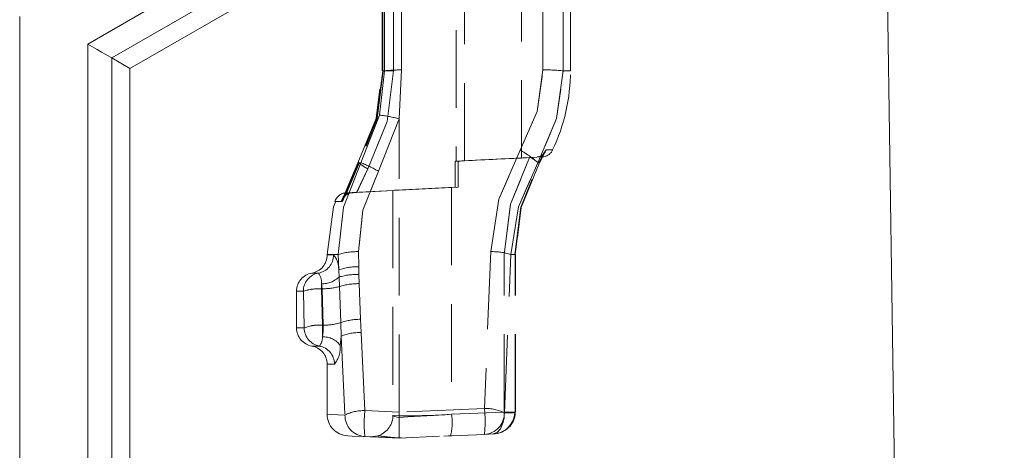
# Model space of a CAD drawing. Units: millimetres. Extents: x 0 to 507, y -3 to 297.
# Drawn here: x 349 to 365, y 229 to 236 of the extents above; entities that cross this region are included whole.
import ezdxf

# ---------------------------------------------------------------- set-up
doc = ezdxf.new("R2010")
doc.units = ezdxf.units.MM
doc.linetypes.add('HIDDEN', pattern=[1.905, 1.27, -0.635])
doc.layers.add('FORMAT', color=7, linetype='Continuous')
doc.styles.add('SLDTEXTSTYLE3', font='TXT', dxfattribs={"width": 0.75})
doc.dimstyles.new('SLDDIMSTYLE0', dxfattribs={"dimtxt": 3, "dimasz": 3, "dimexe": 0, "dimexo": 0.0625, "dimgap": 0.75, "dimtad": 2, "dimlfac": 5, "dimrnd": 1e-09, "dimzin": 12, "dimdsep": 46, "dimtxsty": 'SLDTEXTSTYLE3', "dimsah": 1, "dimcen": 0.09, "dimadec": 0, "dimazin": 3, "dimtfac": 1, "dimtofl": 0, "dimtmove": 0, "dimatfit": 3, "dimfxl": 0, "dimfrac": 2, "dimtolj": 1, "dimtzin": 12, "dimarcsym": 0})
doc.dimstyles.new('SLDDIMSTYLE1', dxfattribs={"dimtxt": 3, "dimasz": 3, "dimexe": 0, "dimexo": 0.0625, "dimgap": 0.75, "dimtad": 2, "dimdec": 0, "dimlfac": 5, "dimrnd": 1e-09, "dimzin": 12, "dimdsep": 46, "dimtxsty": 'SLDTEXTSTYLE3', "dimsah": 1, "dimcen": 0.09, "dimadec": 0, "dimazin": 3, "dimtfac": 1, "dimtofl": 0, "dimtmove": 0, "dimatfit": 3, "dimfxl": 0, "dimfrac": 2, "dimtolj": 1, "dimtzin": 12, "dimarcsym": 0})

# ---------------------------------------------------------------- blocks, each defined once
blk = doc.blocks.new('_D_7')
at = {"layer": 'FORMAT'}
for p, q in [((361.413, 250.441), (375.025, 250.441)), ((374.025, 194.447), (374.025, 250.441)), ((329.025, 194.447), (375.025, 194.447))]:
    blk.add_line(p, q, dxfattribs=at)
for points in [[(374.025, 250.441), (373.275, 247.441), (374.775, 247.441)], [(374.025, 194.447), (374.775, 197.447), (373.275, 197.447)]]:
    blk.add_solid(points, dxfattribs=at)
at = {"layer": 'FORMAT', "insert": (370.158, 217.038, 101.02), "char_height": 3, "attachment_point": 1, "rotation": 90, "style": 'SLDTEXTSTYLE3'}
blk.add_mtext('280', dxfattribs=at)
blk = doc.blocks.new('_D_8')
at = {"layer": 'FORMAT'}
for p, q in [((362.028, 257.447), (381.025, 257.447)), ((380.025, 257.447), (380.025, 180.447)), ((364.025, 180.447), (381.025, 180.447))]:
    blk.add_line(p, q, dxfattribs=at)
for points in [[(380.025, 257.447), (379.275, 254.447), (380.775, 254.447)], [(380.025, 180.447), (380.775, 183.447), (379.275, 183.447)]]:
    blk.add_solid(points, dxfattribs=at)
at = {"layer": 'FORMAT', "insert": (376.158, 217.038, 101.02), "char_height": 3, "attachment_point": 1, "rotation": 90, "style": 'SLDTEXTSTYLE3'}
blk.add_mtext('385', dxfattribs=at)

msp = doc.modelspace()

# ---------------------------------------------------------------- linework, layer by layer
at = {"color": 7, "linetype": 'Continuous', "lineweight": 15}
for p, q in [((350.1367, 236.0842), (363.109, 243.5737)), ((363.1155, 243.1227), (350.5306, 235.8567)), ((350.8249, 235.6868), (363.1204, 242.7856)), ((363.7522, 199.2468), (363.1204, 242.7856)), ((349.0249, 236.5347), (349.0249, 229.2468)), ((350.1367, 229.1845), (350.1367, 236.0842)), ((350.5306, 235.8567), (350.8249, 235.6868)), ((350.5306, 235.8567), (350.5306, 229.1625)), ((350.8249, 229.146), (350.8249, 235.6868))]:
    msp.add_line(p, q, dxfattribs=at)
at = {"color": 7, "linetype": 'HIDDEN', "lineweight": 0}
for p, q in [((356.159, 240.1227), (356.159, 234.1697)), ((356.2963, 234.1769), (356.2963, 240.1155)), ((357.2249, 234.2224), (357.2249, 240.07)), ((354.9468, 238.6468), (354.9468, 235.6457)), ((354.949, 238.6462), (354.949, 235.6462)), ((354.9571, 238.6465), (354.9571, 235.6456)), ((354.9596, 235.6462), (354.9596, 238.6462)), ((354.9847, 238.6462), (354.9847, 235.6462)), ((355.134, 238.6462), (355.134, 235.6462)), ((355.135, 235.6462), (355.135, 238.6462)), ((355.2661, 235.6609), (355.2661, 238.6315)), ((357.5757, 238.6309), (357.5757, 235.6615)), ((357.9078, 235.6462), (357.9078, 238.6462)), ((358.0249, 235.6462), (358.0249, 238.6462)), ((354.9847, 235.6462), (354.9037, 234.9225)), ((354.9468, 235.6457), (354.9468, 235.6456)), ((355.135, 235.6462), (354.9471, 235.6462)), ((354.949, 235.6462), (354.9847, 235.6462)), ((354.9578, 235.6462), (355.135, 235.6462)), ((354.9847, 235.6462), (354.9596, 235.6462)), ((355.134, 235.6462), (354.9671, 235.6462)), ((355.2249, 234.8629), (355.2661, 235.6609)), ((357.9078, 235.6462), (358.0249, 235.6462)), ((358.0249, 235.6462), (357.9078, 235.6462)), ((358.0249, 235.6462), (357.9078, 235.6462)), ((358.0249, 235.6462), (357.9078, 235.6462)), ((354.9037, 234.9225), (354.6011, 234.1462)), ((354.8871, 234.0056), (355.2249, 234.8629)), ((355.2249, 230.071), (355.2249, 234.8629)), ((357.5132, 234.1532), (357.5813, 234.2852)), ((357.5132, 234.1532), (357.5813, 234.2852)), ((357.6255, 234.3548), (357.572, 234.2462)), ((357.5809, 234.2854), (357.6255, 234.3548)), ((357.7338, 234.354), (357.6255, 234.3548)), ((354.2816, 233.5105), (354.5522, 234.1462)), ((354.5669, 234.1462), (354.2989, 233.5104)), ((354.5593, 234.1391), (354.3262, 233.5921)), ((354.5717, 234.1375), (354.3415, 233.5916)), ((354.5669, 234.1462), (354.3439, 233.6171)), ((354.6011, 234.1462), (354.5522, 234.1462)), ((356.1403, 234.1687), (357.3568, 234.2332)), ((356.1403, 234.1687), (356.159, 234.1697)), ((356.1403, 234.1687), (356.1403, 233.7436)), ((356.2963, 234.1769), (356.19, 234.1714)), ((356.19, 233.7462), (356.19, 234.1714)), ((356.3774, 234.1809), (356.2963, 234.1769)), ((357.5635, 234.2401), (357.2249, 234.2224)), ((357.3568, 234.2332), (357.3815, 234.2345)), ((357.4816, 234.24), (357.5635, 234.2401)), ((357.4917, 234.1462), (357.5179, 234.1462)), ((357.5179, 234.1462), (357.5117, 234.1352)), ((357.572, 234.2462), (357.5179, 234.1462)), ((357.5179, 234.1462), (357.572, 234.2462)), ((354.5288, 233.6586), (354.7124, 234.0475)), ((354.7155, 234.0476), (354.5335, 233.6581)), ((355.1263, 233.6937), (354.3515, 233.6531)), ((354.4348, 233.6535), (354.4321, 233.6535)), ((354.4468, 233.6535), (354.4492, 233.6535)), ((354.4492, 233.6535), (354.5335, 233.6581)), ((355.2249, 233.6953), (354.5288, 233.6586)), ((354.5335, 233.6581), (355.2249, 233.6949)), ((355.1249, 233.6937), (355.1249, 230.011)), ((355.2249, 233.6983), (355.1503, 233.6948)), ((355.2249, 233.6949), (356.19, 233.7462)), ((356.1403, 233.7436), (355.2249, 233.6953)), ((356.19, 233.7462), (356.0834, 233.7407)), ((356.0834, 233.7407), (356.1403, 233.7436)), ((356.0834, 233.7407), (356.0834, 230.0347)), ((354.5667, 232.4452), (354.5597, 232.6922)), ((356.7214, 232.6922), (356.6199, 230.1312)), ((354.2301, 232.6462), (354.0487, 232.6462)), ((354.2301, 232.6462), (354.0487, 232.6462)), ((354.0487, 232.6462), (354.0487, 232.6378)), ((354.1547, 232.6378), (354.0487, 232.6378)), ((354.1547, 232.6378), (354.0487, 232.6378)), ((354.2301, 232.6462), (354.2375, 232.3966)), ((356.9427, 230.0722), (356.9427, 232.6462)), ((356.9457, 230.0588), (357.0512, 232.6462)), ((357.1231, 232.6462), (357.0512, 232.6462)), ((357.1148, 232.6462), (357.125, 232.6462)), ((357.1231, 230.0722), (357.1231, 232.6462)), ((357.1253, 230.0716), (357.1253, 232.647)), ((357.1253, 232.647), (357.1253, 232.647)), ((353.9077, 232.342), (353.7987, 232.342)), ((353.9077, 232.342), (353.7987, 232.342)), ((354.2375, 232.3966), (354.2456, 232.278)), ((354.5688, 232.3179), (354.5667, 232.4452)), ((354.2456, 232.278), (354.2523, 232.1224)), ((354.5719, 232.1693), (354.5688, 232.3179)), ((353.6606, 232.0462), (353.5487, 232.0462)), ((353.6606, 232.0462), (353.5487, 232.0462)), ((353.5487, 232.0462), (353.5487, 231.4462)), ((353.6606, 232.0462), (353.6748, 231.4462)), ((353.9669, 232.0863), (353.9571, 232.1664)), ((353.9571, 232.1664), (353.9571, 232.0863)), ((353.9571, 232.0863), (353.9571, 232.1664)), ((353.9571, 232.1664), (353.9571, 232.0863)), ((353.9571, 232.0863), (353.9571, 232.1664)), ((353.9709, 231.4915), (353.9571, 232.0863)), ((353.9571, 232.0863), (353.9669, 232.0863)), ((353.986, 231.4915), (353.9669, 232.0863)), ((354.2523, 232.1224), (354.2726, 231.5335)), ((354.5937, 231.5869), (354.5719, 232.1693)), ((354.2726, 231.5335), (354.2764, 231.3102)), ((354.6041, 231.3698), (354.5937, 231.5869)), ((353.6748, 231.4462), (353.5487, 231.4462)), ((353.6748, 231.4462), (353.5487, 231.4462)), ((353.9709, 231.3022), (353.9709, 231.4915)), ((353.986, 231.4915), (353.9709, 231.4915)), ((353.9709, 231.4915), (353.9709, 231.3022)), ((353.9709, 231.4915), (353.9709, 231.3022)), ((353.9709, 231.4915), (353.9709, 231.3022)), ((354.2637, 231.1583), (354.2764, 231.3102)), ((354.2764, 231.3102), (354.3401, 230.0223)), ((354.6654, 230.0952), (354.6041, 231.3698)), ((353.9215, 231.1504), (353.7987, 231.1504)), ((353.9215, 231.1504), (353.7987, 231.1504)), ((354.1682, 230.8546), (354.0487, 230.8546)), ((354.1682, 230.8546), (354.0487, 230.8546)), ((354.0487, 230.8546), (354.0487, 230.0217)), ((355.2249, 230.071), (354.6654, 230.0952)), ((356.6199, 230.1312), (355.2249, 230.071)), ((354.0487, 230.0217), (354.0487, 230.0214)), ((356.0834, 230.0347), (356.9427, 230.0722)), ((356.9431, 230.0584), (356.9427, 230.0722)), ((357.1187, 230.0722), (356.9427, 230.0722)), ((356.9457, 230.0588), (357.123, 230.0662)), ((357.1186, 230.0631), (357.1249, 230.0646)), ((357.125, 230.0722), (357.1187, 230.0722)), ((357.1187, 230.0631), (357.125, 230.0646)), ((357.1231, 230.0722), (357.123, 230.0662)), ((357.1249, 230.0646), (357.123, 230.0662)), ((357.125, 230.0646), (357.123, 230.0662)), ((357.1249, 230.0646), (357.123, 230.0662)), ((357.1231, 230.0722), (357.125, 230.0722)), ((354.6654, 229.6706), (355.2249, 229.6462)), ((354.7543, 229.6667), (354.9226, 229.6866)), ((354.8874, 229.6674), (355.0112, 229.6555)), ((354.8932, 229.6875), (354.8898, 229.6756)), ((355.2249, 229.6462), (355.8858, 229.6751)), ((355.9556, 229.6781), (356.6199, 229.7071)), ((356.0255, 229.6812), (356.0681, 229.683)), ((356.7646, 229.7134), (356.6199, 229.7071))]:
    msp.add_line(p, q, dxfattribs=at)
at = {"color": 7, "linetype": 'Continuous', "lineweight": 15, "flags": 128}
msp.add_lwpolyline([(350.5306, 235.8567), (350.509, 235.8692), (350.4727, 235.8902), (350.423, 235.9188), (350.362, 235.9541), (350.292, 235.9945), (350.2159, 236.0384), (350.1367, 236.0842)], dxfattribs=at)
at = {"color": 7, "linetype": 'HIDDEN', "lineweight": 0, "flags": 128}
for points in [[(354.5522, 234.1462), (354.8482, 234.8702), (354.949, 235.6462)], [(354.5522, 234.1462), (354.8482, 234.8702), (354.949, 235.6462)], [(354.9577, 235.6462), (354.8563, 234.8666), (354.5593, 234.1391)], [(354.9596, 235.6462), (354.8598, 234.8704), (354.5669, 234.1462)], [(354.9596, 235.6462), (354.8598, 234.8704), (354.5669, 234.1462)], [(354.967, 235.6462), (354.8665, 234.8659), (354.5717, 234.1375)], [(354.7124, 234.0475), (355.0276, 234.8192), (355.135, 235.6462)], [(354.7124, 234.0475), (355.0276, 234.8192), (355.135, 235.6462)], [(355.134, 235.6462), (355.0277, 234.8195), (354.7155, 234.0476)], [(355.134, 235.6462), (355.0277, 234.8195), (354.7155, 234.0476)], [(357.5757, 235.6615), (357.4785, 234.98), (357.2052, 234.3484)], [(357.2052, 234.3484), (357.4785, 234.98), (357.5757, 235.6615)], [(357.5757, 235.6615), (357.4785, 234.98), (357.2052, 234.3484)], [(357.2052, 234.3484), (357.4785, 234.98), (357.5757, 235.6615)], [(357.4917, 234.1462), (357.7988, 234.8679), (357.9078, 235.6462)], [(357.9078, 235.6462), (357.7988, 234.8679), (357.4917, 234.1462)], [(357.9078, 235.6462), (357.7988, 234.8679), (357.4917, 234.1462)], [(357.4917, 234.1462), (357.7988, 234.8679), (357.9078, 235.6462)], [(357.2052, 234.3484), (356.856, 233.5496), (356.7214, 232.6922)], [(356.7214, 232.6922), (356.8562, 233.5501), (357.2052, 234.3484)], [(357.2052, 234.3484), (356.8562, 233.5501), (356.7214, 232.6922)], [(356.7214, 232.6922), (356.856, 233.5496), (357.2052, 234.3484)], [(354.6011, 234.1462), (354.314, 233.4194), (354.2301, 232.6462)], [(354.2301, 232.6462), (354.314, 233.4194), (354.6011, 234.1462)], [(354.2301, 232.6462), (354.314, 233.4194), (354.6011, 234.1462)], [(354.6011, 234.1462), (354.314, 233.4194), (354.2301, 232.6462)], [(356.9427, 232.6462), (357.0479, 233.4666), (357.3568, 234.2332)], [(357.3568, 234.2332), (357.0479, 233.4665), (356.9427, 232.6462)], [(357.3568, 234.2332), (357.0479, 233.4665), (356.9427, 232.6462)], [(356.9427, 232.6462), (357.0479, 233.4666), (357.3568, 234.2332)], [(357.0512, 232.6462), (357.1754, 233.4231), (357.4917, 234.1462)], [(357.4917, 234.1462), (357.1755, 233.4236), (357.0512, 232.6462)], [(357.4917, 234.1462), (357.1755, 233.4236), (357.0512, 232.6462)], [(357.0512, 232.6462), (357.1754, 233.4231), (357.4917, 234.1462)], [(357.1149, 232.6462), (357.2142, 233.4201), (357.5056, 234.1431)], [(357.5117, 234.1352), (357.2218, 233.416), (357.1231, 232.6462)], [(357.1231, 232.6462), (357.2218, 233.4159), (357.5117, 234.1352)], [(357.1231, 232.6462), (357.2218, 233.4159), (357.5117, 234.1352)], [(357.5117, 234.1352), (357.2218, 233.416), (357.1231, 232.6462)], [(357.5116, 234.154), (357.5157, 234.1512), (357.5179, 234.1462)], [(354.5597, 232.6922), (354.633, 233.3697), (354.8871, 234.0056)], [(354.8871, 234.0056), (354.633, 233.3696), (354.5597, 232.6922)], [(354.5597, 232.6922), (354.633, 233.3696), (354.8871, 234.0056)], [(354.8871, 234.0056), (354.633, 233.3697), (354.5597, 232.6922)], [(354.4321, 233.6535), (354.3568, 233.6534), (354.4468, 233.6535)], [(354.3601, 233.6534), (354.3568, 233.6534), (354.4468, 233.6535)], [(354.5288, 233.6586), (354.473, 233.6555), (354.4348, 233.6535)], [(355.1263, 233.6938), (355.1249, 233.6937), (355.1503, 233.6948), (355.2249, 233.6983)], [(354.1859, 233.5085), (354.1505, 233.4224), (354.0487, 232.6462)], [(354.2989, 233.5104), (354.1757, 233.5111), (354.2816, 233.5105)], [(354.2989, 233.5104), (354.1757, 233.5111), (354.2816, 233.5105)], [(353.9709, 231.3022), (353.9855, 231.3959), (353.986, 231.4915)], [(353.986, 231.4915), (353.9855, 231.3954), (353.9709, 231.3022)], [(353.986, 231.4915), (353.9854, 231.394), (353.9709, 231.3022)], [(353.9709, 231.3022), (353.9855, 231.3959), (353.986, 231.4915)], [(354.3401, 230.0223), (354.1215, 230.0315), (354.0487, 230.0345), (354.1215, 230.0315), (354.3401, 230.0223)], [(354.3401, 230.0223), (354.1219, 230.0314), (354.0487, 230.0345), (354.1219, 230.0314), (354.3401, 230.0223)], [(355.2249, 230.0124), (355.1503, 230.0149), (355.1249, 230.011), (355.1494, 230.0009), (355.2249, 229.9846)], [(355.2249, 230.0124), (355.1503, 230.0149), (355.1251, 230.011)], [(355.2249, 230.071), (355.225, 229.989), (355.225, 229.9102), (355.225, 229.8385), (355.2249, 229.7764), (355.225, 229.7242), (355.225, 229.6829), (355.225, 229.6558), (355.2249, 229.6462)], [(355.2249, 229.9846), (355.366, 229.9929), (355.5743, 230.005), (355.7859, 230.0174), (356.0834, 230.0347)], [(355.2249, 229.9846), (355.366, 229.9929), (355.5743, 230.005), (355.7859, 230.0174), (356.0834, 230.0347)], [(356.9431, 230.0584), (356.9397, 229.9796), (356.9264, 229.9037), (356.8825, 229.796), (356.8262, 229.7348), (356.7646, 229.7134)], [(356.7646, 229.7134), (356.8262, 229.7348), (356.8825, 229.796), (356.9264, 229.9037), (356.9397, 229.9796), (356.9431, 230.0584)], [(356.9431, 230.0584), (356.9397, 229.9796), (356.9264, 229.9037), (356.8825, 229.796), (356.8262, 229.7348), (356.7646, 229.7134)], [(356.7646, 229.7134), (356.8262, 229.7348), (356.8825, 229.796), (356.9264, 229.9037), (356.9397, 229.9796), (356.9431, 230.0584)], [(357.114, 230.0626), (357.1186, 230.0631), (357.1249, 230.0646)], [(354.6654, 229.6706), (354.4562, 229.6798), (354.3854, 229.6829), (354.3854, 229.6829)], [(354.7601, 229.6665), (354.7576, 229.6666), (354.7863, 229.6654), (354.8444, 229.6628)]]:
    msp.add_lwpolyline(points, dxfattribs=at)
at = {"color": 7, "linetype": 'HIDDEN', "lineweight": 0}
for centre, radius, start, end in [((355.2448, 233.3703), 2.2907, 89.46797, 96.52024), ((355.2448, 233.37), 2.291, 89.46796, 96.51952), ((355.2448, 233.37), 2.291, 89.46796, 96.51952), ((355.2448, 233.3703), 2.2907, 89.46797, 96.52024), ((357.6112, 232.8234), 2.8384, 84.00301, 90.71709), ((355.0124, 235.6462), 3.0125, 334.60022, 0), ((354.6517, 232.6717), 2.2649, 75.34037, 83.61219), ((356.5448, 233.1085), 1.4048, 47.62038, 61.95914), ((356.5448, 233.1085), 1.4048, 47.62024, 61.95927), ((357.4737, 234.3975), 0.1577, 272.87258, 344.30375), ((357.4883, 234.3565), 0.1167, 266.70962, 322.47148), ((357.553, 234.44), 0.2002, 273.02919, 334.57107), ((355.1476, 234.9331), 0.9867, 232.88567, 243.82882), ((354.9588, 234.5756), 0.5814, 227.61555, 245.26109), ((353.8623, 232.2818), 2.0055, 59.27074, 68.38468), ((366.2988, 39.6754), 194.7585, 92.670395, 92.98436), ((357.0955, 233.6487), 0.6403, 49.45572, 65.90985), ((354.3673, 233.4535), 0.2002, 93.03864, 163.27706), ((354.443, 233.4911), 0.1626, 92.91216, 173.14032), ((354.4574, 233.4944), 0.1593, 92.96529, 174.21557), ((346.8393, 412.2932), 178.7917, 272.688273, 272.96372), ((354.5371, 231.651), 1.0415, 88.75886, 107.1432), ((356.7452, 231.6569), 1.0355, 72.81067, 91.31835), ((356.7452, 231.657), 1.0355, 72.81038, 91.31865), ((353.7487, 232.6378), 0.3, 279.59407, 360), ((353.8557, 232.6364), 0.299, 279.99997, 0.26193), ((353.8557, 232.6364), 0.299, 279.99997, 0.26193), ((353.8887, 232.4118), 0.3491, 357.51846, 40.3557), ((353.8886, 232.4117), 0.3492, 357.52423, 40.34993), ((353.8886, 232.4117), 0.3492, 357.52342, 40.35073), ((353.8887, 232.4117), 0.3491, 357.51926, 40.3549), ((353.8487, 232.0462), 0.3, 99.59407, 180), ((353.9596, 232.0476), 0.299, 100.00112, 180.26203), ((353.9596, 232.0476), 0.299, 100.00112, 180.26203), ((353.6885, 232.1856), 0.2693, 355.91375, 35.51422), ((353.6886, 232.1856), 0.2692, 355.90575, 35.52223), ((353.6886, 232.1856), 0.2692, 355.90636, 35.52161), ((353.6885, 232.1856), 0.2693, 355.91314, 35.51483), ((354.5456, 231.4484), 0.997, 88.78525, 108.00185), ((353.9644, 232.5762), 0.4099, 268.97972, 313.32599), ((353.9644, 232.5762), 0.4099, 268.97909, 313.32662), ((353.9644, 232.5762), 0.4099, 268.97928, 313.32565), ((353.9644, 232.5762), 0.4099, 268.97928, 313.32565), ((354.5273, 231.325), 0.9938, 87.60412, 106.46433), ((353.9184, 231.2558), 0.8313, 87.33613, 108.06731), ((353.9184, 231.2558), 0.8314, 87.33642, 108.06703), ((353.9286, 231.1803), 0.9064, 88.20269, 107.20075), ((353.9287, 231.1803), 0.9064, 88.20319, 107.20026), ((353.9808, 233.1216), 1.0354, 269.23042, 285.20554), ((353.9808, 233.1216), 1.0354, 269.23042, 285.20554), ((353.9808, 233.1216), 1.0354, 269.23073, 285.20509), ((353.9808, 233.1216), 1.0354, 269.23073, 285.20509), ((354.5583, 231.1479), 1.0214, 89.23488, 107.42995), ((353.9999, 232.397), 0.9056, 269.11751, 287.52628), ((353.9999, 232.397), 0.9056, 269.11751, 287.52628), ((353.9999, 232.3973), 0.9059, 269.11928, 287.52348), ((353.9999, 232.3973), 0.9059, 269.11928, 287.52348), ((354.592, 230.606), 0.9809, 89.9053, 109.00209), ((353.8487, 231.4462), 0.3, 180, 260.40593), ((353.9164, 230.858), 0.6359, 85.08904, 112.32768), ((353.9272, 230.7875), 0.7054, 86.45363, 110.96309), ((353.9737, 231.4447), 0.2988, 179.7039, 259.94755), ((353.7593, 231.287), 0.2121, 319.88668, 4.11298), ((353.7593, 231.287), 0.2121, 319.88949, 4.11017), ((353.7593, 231.287), 0.2121, 319.8887, 4.11096), ((353.7593, 231.287), 0.2121, 319.88747, 4.11219), ((353.9782, 230.9474), 0.3549, 36.45393, 91.18613), ((353.9782, 230.9474), 0.3549, 36.45358, 91.18649), ((353.9782, 230.9474), 0.3549, 36.45358, 91.18649), ((353.9782, 230.9474), 0.3549, 36.4515, 91.18857), ((354.5763, 230.5929), 0.7774, 87.95149, 112.69461), ((353.7487, 230.8546), 0.3, 360, 80.40593), ((353.8694, 230.8561), 0.2989, 359.70495, 79.9474), ((353.8694, 230.8561), 0.2989, 359.70495, 79.9474), ((353.8231, 231.13), 0.4415, 321.41426, 3.67475), ((353.8237, 231.1298), 0.4409, 321.38119, 3.70783), ((353.8231, 231.13), 0.4415, 321.41426, 3.67475), ((353.8237, 231.1298), 0.4409, 321.38119, 3.70783), ((354.6532, 229.387), 0.7082, 89.01946, 116.23975), ((354.6532, 229.3871), 0.7082, 89.01907, 116.24014), ((354.6532, 229.387), 0.7082, 89.01946, 116.23975), ((354.6532, 229.3871), 0.7082, 89.01907, 116.24014), ((356.7724, 229.8829), 2.1177, 174.24725, 185.75275), ((356.7724, 229.8829), 2.1177, 174.2473, 185.7527), ((356.7724, 229.8829), 2.1177, 174.24725, 185.75275), ((356.7724, 229.8829), 2.1177, 174.2473, 185.7527), ((356.6339, 229.4254), 0.7059, 63.7934, 91.13477), ((356.6339, 229.4254), 0.7059, 63.7927, 91.13547), ((356.6339, 229.4254), 0.7059, 63.7934, 91.13477), ((356.6339, 229.4254), 0.7059, 63.7927, 91.13547), ((354.513, 229.9192), 2.1176, 354.25294, 5.74706), ((354.513, 229.9192), 2.1175, 354.25289, 5.74711), ((354.513, 229.9192), 2.1176, 354.25294, 5.74706), ((354.513, 229.9192), 2.1175, 354.25289, 5.74711), ((354.4007, 230.0345), 0.352, 179.999, 267.50076), ((354.6859, 230.0159), 0.3459, 178.93798, 266.59283), ((354.6859, 230.0159), 0.3459, 178.93798, 266.59283), ((354.773, 230.0183), 0.352, 290.18984, 359.99766), ((355.4008, 239.8057), 9.7949, 268.97114, 273.99621), ((355.4008, 239.8058), 9.7949, 268.97116, 273.9962), ((355.0599, 229.9031), 1.032, 347.68539, 7.32425), ((355.0599, 229.9031), 1.032, 347.68539, 7.32425), ((356.5996, 230.0526), 0.3461, 273.36766, 1.01836), ((356.5996, 230.0526), 0.3461, 273.36766, 1.01836), ((356.7608, 230.0757), 0.3623, 270.59125, 358.49552), ((356.7485, 230.0798), 0.3668, 272.5159, 357.31175), ((356.9791, 231.9817), 1.9236, 268.92713, 274.16194), ((356.9792, 231.9734), 1.9154, 268.9182, 274.1726), ((356.979, 232.0369), 1.9789, 268.95919, 273.91129), ((356.9789, 232.0437), 1.9856, 268.96607, 273.90326), ((355.2578, 231.5069), 1.856, 258.86592, 270.26725), ((355.2569, 231.4976), 1.8468, 258.83817, 270.28644)]:
    msp.add_arc(centre, radius, start, end, dxfattribs=at)

# ---------------------------------------------------------------- dimensions: what is measured, and where the dimension line sits
at = {"layer": 'FORMAT'}
for base, p1, p2, dimstyle, picture, middle in [((380.0249, 180.4468), (362.0278, 257.4469), (364.0249, 180.4468), 'SLDDIMSTYLE0', '_D_8', (380.0249, 221.5814)), ((374.0249, 250.4411), (329.0249, 194.4468), (361.413, 250.4411), 'SLDDIMSTYLE1', '_D_7', (374.0249, 221.5814))]:
    dim = msp.add_linear_dim(base=base, p1=p1, p2=p2, angle=90, dimstyle=dimstyle, dxfattribs=at)
    dim.commit()
    dim.dimension.update_dxf_attribs({"geometry": picture, "text_midpoint": middle, "dimtype": 160})

doc.saveas('drawing.dxf')
